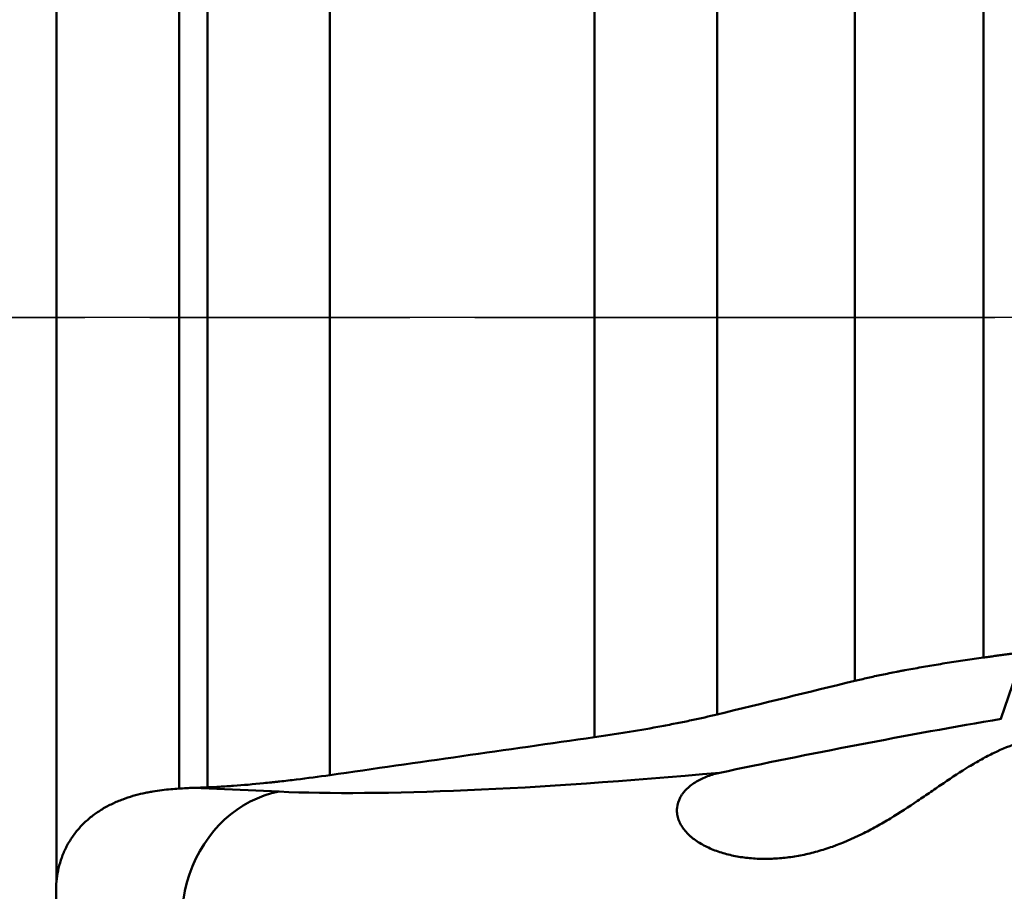
# Model space of a CAD drawing. Extents: x -65 to 516, y -49 to 226.
# Drawn here: x 16 to 27, y -7 to 3 of the extents above; entities that cross this region are included whole.
import ezdxf

# ---------------------------------------------------------------- set-up
doc = ezdxf.new("R2010")
doc.units = 0
doc.linetypes.add('LONGDASH_DASH', pattern=[10.5, 6, -0.75, 3, -0.75])
for name, color, linetype, lineweight in [('1', 4, 'Continuous', 50), ('4', 2, 'LONGDASH_DASH', 25), ('NOCUT', 7, 'Continuous', 25), ('SK4', 2, 'LONGDASH_DASH', 25)]:
    doc.layers.add(name, color=color, linetype=linetype, lineweight=lineweight)

msp = doc.modelspace()

# ---------------------------------------------------------------- linework, layer by layer
at = {"layer": '1'}
for p, q in [((16.172, -6.507), (16.172, 17.482)), ((17.586, 16.217), (17.586, -5.435)), ((17.914, -5.421), (17.914, 15.787)), ((19.328, 14.668), (19.328, -5.28)), ((25.385, -4.193), (25.385, 14.322)), ((26.869, 14.399), (26.869, -3.924)), ((22.381, -4.843), (22.381, 13.532)), ((23.795, 13.553), (23.795, -4.581)), ((27.072, -4.631), (27.337, -3.859)), ((18.741, -5.471), (17.753, -5.427))]:
    msp.add_line(p, q, dxfattribs=at)
for centre, major_axis, ratio, start_param, end_param in [((25.695, -5.045), (-3.771, -0.712), 0.042452, 4.330442, 5.222007), ((68.567, 0), (-123.021, -16.925), 0.012999, 5.095459, 5.122382), ((31.328, -2.848), (-14.181, -2.217), 0.100943, 0.46309, 0.997862), ((18.946, -6.95), (-0.067, -1.499), 0.885021, 3.346972, 5.441367)]:
    msp.add_ellipse(centre, major_axis=major_axis, ratio=ratio, start_param=start_param, end_param=end_param, dxfattribs=at)
msp.add_rational_spline([(26.869, -3.924), (27.103, -3.892), (27.337, -3.859)], [0.50000034135, 0.49999965865, 0.50000034135], degree=2, dxfattribs=at)
for points, knots in [([(25.385, -4.193), (25.433, -4.182), (25.532, -4.158), (25.694, -4.123), (25.81, -4.1), (25.886, -4.085), (25.901, -4.082), (25.932, -4.076), (25.947, -4.074), (25.994, -4.065), (26.025, -4.059), (26.121, -4.042), (26.25, -4.019), (26.383, -3.997), (26.485, -3.981), (26.52, -3.975), (26.589, -3.965), (26.624, -3.959), (26.729, -3.944), (26.799, -3.934), (26.869, -3.924)], [0, 0, 0, 0, 0.125, 0.25, 0.375, 0.375, 0.40625, 0.40625, 0.4375, 0.4375, 0.5, 0.5, 0.625, 0.75, 0.75, 0.8125, 0.8125, 0.875, 0.875, 1, 1, 1, 1]), ([(23.795, -4.581), (23.704, -4.603), (23.606, -4.625), (23.446, -4.659), (23.391, -4.67), (23.305, -4.687), (23.276, -4.693), (23.217, -4.704), (23.187, -4.71), (23.036, -4.738), (22.911, -4.76), (22.717, -4.792), (22.651, -4.802), (22.55, -4.818), (22.517, -4.823), (22.449, -4.833), (22.415, -4.838), (22.381, -4.843)], [0, 0, 0, 0, 0.25, 0.25, 0.375, 0.375, 0.4375, 0.4375, 0.5, 0.5, 0.75, 0.75, 0.875, 0.875, 0.9375, 0.9375, 1, 1, 1, 1]), ([(23.829, -5.253), (23.779, -5.263), (23.732, -5.277), (23.641, -5.311), (23.597, -5.331), (23.537, -5.367), (23.518, -5.38), (23.481, -5.408), (23.464, -5.422), (23.432, -5.453), (23.418, -5.469), (23.398, -5.495), (23.392, -5.503), (23.38, -5.521), (23.375, -5.53), (23.35, -5.577), (23.338, -5.616), (23.332, -5.667), (23.332, -5.677), (23.332, -5.698), (23.334, -5.729), (23.34, -5.759), (23.349, -5.79), (23.353, -5.8), (23.361, -5.82), (23.366, -5.83), (23.381, -5.859), (23.393, -5.878), (23.419, -5.914), (23.434, -5.932), (23.459, -5.958), (23.467, -5.966), (23.485, -5.983), (23.494, -5.991), (23.541, -6.029), (23.583, -6.057), (23.65, -6.095), (23.673, -6.106), (23.721, -6.128), (23.745, -6.139), (23.82, -6.167), (23.872, -6.183), (23.978, -6.21), (24.032, -6.22), (24.115, -6.232), (24.143, -6.235), (24.2, -6.241), (24.229, -6.243), (24.314, -6.247), (24.372, -6.247), (24.487, -6.242), (24.545, -6.238), (24.661, -6.224), (24.72, -6.214), (24.807, -6.197), (24.837, -6.19), (24.895, -6.176), (24.925, -6.168), (25.012, -6.144), (25.07, -6.126), (25.243, -6.065), (25.355, -6.016), (25.495, -5.947), (25.523, -5.933), (25.579, -5.904), (25.607, -5.889), (25.689, -5.843), (25.743, -5.812), (25.903, -5.715), (26.007, -5.647), (26.135, -5.56), (26.161, -5.543), (26.212, -5.508), (26.237, -5.491), (26.313, -5.439), (26.362, -5.405), (26.51, -5.305), (26.607, -5.241), (26.751, -5.153), (26.799, -5.125), (26.871, -5.085), (26.895, -5.072), (26.944, -5.047), (26.968, -5.035), (27.088, -4.977), (27.184, -4.938), (27.282, -4.907)], [0, 0, 0, 0, 0.03125, 0.03125, 0.0625, 0.0625, 0.078125, 0.078125, 0.09375, 0.09375, 0.109375, 0.109375, 0.117187, 0.117187, 0.125, 0.125, 0.15625, 0.15625, 0.164062, 0.164062, 0.171875, 0.1875, 0.1875, 0.195312, 0.195312, 0.203125, 0.203125, 0.21875, 0.21875, 0.234375, 0.234375, 0.242187, 0.242187, 0.25, 0.25, 0.28125, 0.28125, 0.296875, 0.296875, 0.3125, 0.3125, 0.34375, 0.34375, 0.375, 0.375, 0.390625, 0.390625, 0.40625, 0.40625, 0.4375, 0.4375, 0.46875, 0.46875, 0.5, 0.5, 0.515625, 0.515625, 0.53125, 0.53125, 0.5625, 0.5625, 0.625, 0.625, 0.640625, 0.640625, 0.65625, 0.65625, 0.6875, 0.6875, 0.75, 0.75, 0.765625, 0.765625, 0.78125, 0.78125, 0.8125, 0.8125, 0.875, 0.875, 0.90625, 0.90625, 0.921875, 0.921875, 0.9375, 0.9375, 1, 1, 1, 1]), ([(19.328, -5.28), (19.197, -5.298), (19.068, -5.316), (18.875, -5.339), (18.811, -5.347), (18.732, -5.356), (18.716, -5.357), (18.685, -5.361), (18.638, -5.366), (18.592, -5.37), (18.441, -5.386), (18.326, -5.396), (18.189, -5.406), (18.162, -5.408), (18.11, -5.411), (18.084, -5.413), (18.008, -5.417), (17.96, -5.419), (17.914, -5.421)], [0, 0, 0, 0, 0.25, 0.25, 0.375, 0.375, 0.40625, 0.40625, 0.4375, 0.5, 0.5, 0.75, 0.75, 0.8125, 0.8125, 0.875, 0.875, 1, 1, 1, 1]), ([(17.586, -5.435), (17.524, -5.439), (17.459, -5.445), (17.355, -5.458), (17.319, -5.463), (17.264, -5.472), (17.246, -5.476), (17.208, -5.483), (17.189, -5.487), (17.094, -5.508), (17.016, -5.53), (16.916, -5.567), (16.896, -5.575), (16.857, -5.592), (16.837, -5.601), (16.778, -5.629), (16.74, -5.649), (16.683, -5.683), (16.665, -5.695), (16.628, -5.719), (16.61, -5.732), (16.557, -5.773), (16.524, -5.801), (16.461, -5.862), (16.431, -5.894), (16.39, -5.944), (16.377, -5.962), (16.352, -5.997), (16.34, -6.015), (16.306, -6.069), (16.286, -6.107), (16.259, -6.164), (16.251, -6.184), (16.235, -6.223), (16.228, -6.243), (16.209, -6.303), (16.198, -6.343), (16.182, -6.424), (16.175, -6.465), (16.172, -6.507)], [0, 0, 0, 0, 0.125, 0.125, 0.1875, 0.1875, 0.21875, 0.21875, 0.25, 0.25, 0.375, 0.375, 0.40625, 0.40625, 0.4375, 0.4375, 0.5, 0.5, 0.53125, 0.53125, 0.5625, 0.5625, 0.625, 0.625, 0.6875, 0.6875, 0.71875, 0.71875, 0.75, 0.75, 0.8125, 0.8125, 0.84375, 0.84375, 0.875, 0.875, 0.9375, 0.9375, 1, 1, 1, 1])]:
    msp.add_open_spline(points, degree=3, knots=knots, dxfattribs=at)
for points in [[(23.795, -4.581), (24.322, -4.452), (24.852, -4.322), (25.385, -4.193)], [(17.753, -5.427), (17.697, -5.429), (17.641, -5.432), (17.586, -5.435)], [(17.753, -5.427), (17.806, -5.425), (17.86, -5.423), (17.914, -5.421)], [(16.172, -6.734), (16.165, -6.659), (16.164, -6.582), (16.172, -6.507)]]:
    msp.add_open_spline(points, degree=3, dxfattribs=at)
at = {"layer": '4'}
msp.add_line((0, 0), (45.291, 0), dxfattribs=at)
at = {"layer": 'NOCUT'}
msp.add_lwpolyline([(37.06, 3.588), (37.06, 0), (37.06, 0), (0, 0)], dxfattribs=at)
at = {"layer": 'SK4'}
msp.add_line((45.291, 0), (-27.5, 0), dxfattribs=at)

doc.saveas('drawing.dxf')
